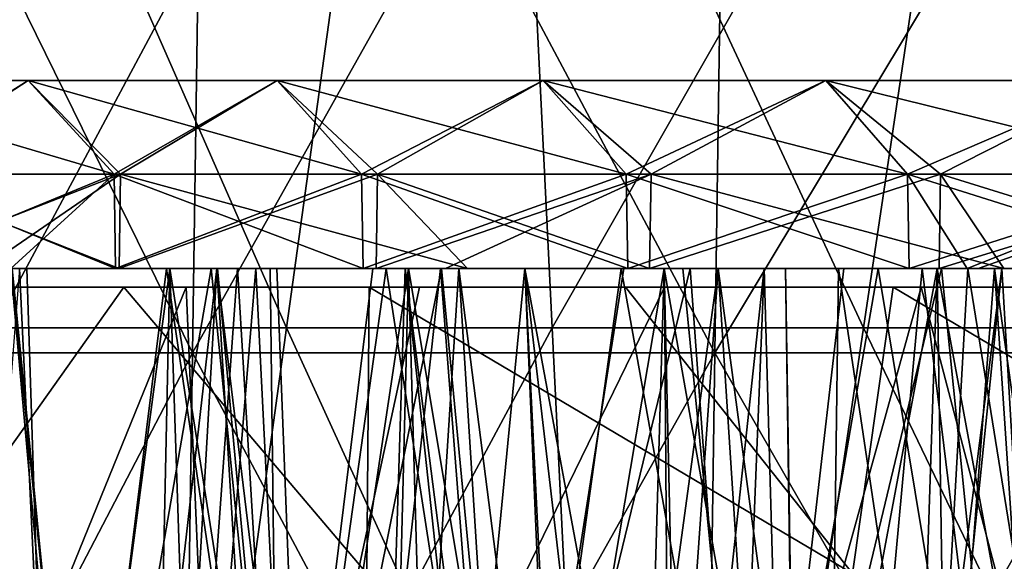
# Model space of a CAD drawing. Units: inches. Extents: x 0.92 to 5.25, y 0.24 to 3.91.
# Drawn here: x 1.32 to 1.42, y 2.85 to 2.91 of the extents above; entities that cross this region are included whole.
import ezdxf

# ---------------------------------------------------------------- set-up
doc = ezdxf.new("R2010")
doc.units = ezdxf.units.IN
doc.header["$LTSCALE"] = 21.359881
doc.header["$MEASUREMENT"] = 0
for name, color, linetype in [('1232', 7, 'CONTINUOUS'), ('1399', 7, 'CONTINUOUS'), ('1420', 7, 'CONTINUOUS'), ('1421', 7, 'CONTINUOUS'), ('1422', 7, 'CONTINUOUS'), ('1428', 7, 'CONTINUOUS'), ('2164', 7, 'CONTINUOUS'), ('2165', 7, 'CONTINUOUS'), ('2166', 7, 'CONTINUOUS'), ('2167', 7, 'CONTINUOUS'), ('2168', 7, 'CONTINUOUS'), ('2169', 7, 'CONTINUOUS'), ('2170', 7, 'CONTINUOUS'), ('2171', 7, 'CONTINUOUS'), ('3', 7, 'CONTINUOUS'), ('3095', 7, 'CONTINUOUS'), ('3117', 7, 'CONTINUOUS'), ('574', 7, 'CONTINUOUS'), ('6', 7, 'CONTINUOUS'), ('621', 7, 'CONTINUOUS'), ('7', 7, 'CONTINUOUS')]:
    doc.layers.add(name, color=color, linetype=linetype)

msp = doc.modelspace()

# ---------------------------------------------------------------- linework, layer by layer
at = {"layer": '1232', "linetype": 'CONTINUOUS'}
for points in [[(1.32592, 2.88273, -4.79738), (1.30146, 2.88273, -4.84386), (1.30462, 2.8527, -4.83712), (1.32592, 2.88273, -4.79738)], [(1.35138, 2.8527, -4.75138), (1.32592, 2.88273, -4.79738), (1.30462, 2.8527, -4.83712), (1.35138, 2.8527, -4.75138)], [(1.3516, 2.88273, -4.75151), (1.32592, 2.88273, -4.79738), (1.35138, 2.8527, -4.75138), (1.3516, 2.88273, -4.75151)], [(1.40225, 2.8527, -4.66801), (1.3516, 2.88273, -4.75151), (1.35138, 2.8527, -4.75138), (1.40225, 2.8527, -4.66801)], [(1.37848, 2.88273, -4.70633), (1.3516, 2.88273, -4.75151), (1.40225, 2.8527, -4.66801), (1.37848, 2.88273, -4.70633)], [(1.40651, 2.88273, -4.66191), (1.37848, 2.88273, -4.70633), (1.40225, 2.8527, -4.66801), (1.40651, 2.88273, -4.66191)], [(1.45713, 2.8527, -4.58722), (1.40651, 2.88273, -4.66191), (1.40225, 2.8527, -4.66801), (1.45713, 2.8527, -4.58722)], [(1.4357, 2.88273, -4.61822), (1.40651, 2.88273, -4.66191), (1.45713, 2.8527, -4.58722), (1.4357, 2.88273, -4.61822)]]:
    msp.add_3dface(points, dxfattribs=at)
at = {"layer": '1399', "linetype": 'CONTINUOUS'}
for points in [[(1.31116, 2.8847, -6.55341), (1.32541, 2.8847, -6.5844), (1.2998, 2.8847, -6.57555), (1.31116, 2.8847, -6.55341)], [(1.2998, 2.8847, -6.57555), (1.32541, 2.8847, -6.5844), (1.33782, 2.8847, -6.65379), (1.2998, 2.8847, -6.57555)], [(1.32541, 2.8847, -4.92471), (1.31308, 2.8847, -4.95143), (1.31497, 2.8847, -4.90127), (1.32541, 2.8847, -4.92471)], [(1.33975, 2.8847, -4.85155), (1.32541, 2.8847, -4.92471), (1.31497, 2.8847, -4.90127), (1.33975, 2.8847, -4.85155)], [(1.32541, 2.8847, -6.5844), (1.35235, 2.8847, -6.63938), (1.33782, 2.8847, -6.65379), (1.32541, 2.8847, -6.5844)], [(1.3619, 2.8847, -4.85123), (1.32541, 2.8847, -4.92471), (1.33975, 2.8847, -4.85155), (1.3619, 2.8847, -4.85123)], [(1.35235, 2.8847, -6.63938), (1.35961, 2.8847, -6.6535), (1.33782, 2.8847, -6.65379), (1.35235, 2.8847, -6.63938)], [(1.33782, 2.8847, -6.65379), (1.35961, 2.8847, -6.6535), (1.35538, 2.8847, -6.68719), (1.33782, 2.8847, -6.65379)], [(1.3619, 2.8847, -4.85123), (1.33975, 2.8847, -4.85155), (1.34196, 2.8847, -4.8473), (1.3619, 2.8847, -4.85123)], [(1.36792, 2.8847, -4.79896), (1.3619, 2.8847, -4.85123), (1.34196, 2.8847, -4.8473), (1.36792, 2.8847, -4.79896)], [(1.35961, 2.8847, -6.6535), (1.381, 2.8847, -6.69349), (1.35538, 2.8847, -6.68719), (1.35961, 2.8847, -6.6535)], [(1.35538, 2.8847, -6.68719), (1.381, 2.8847, -6.69349), (1.39301, 2.8847, -6.75399), (1.35538, 2.8847, -6.68719)], [(1.381, 2.8847, -4.81561), (1.3619, 2.8847, -4.85123), (1.36792, 2.8847, -4.79896), (1.381, 2.8847, -4.81561)], [(1.39522, 2.8847, -4.75137), (1.381, 2.8847, -4.81561), (1.36792, 2.8847, -4.79896), (1.39522, 2.8847, -4.75137)], [(1.381, 2.8847, -6.69349), (1.41133, 2.8847, -6.74668), (1.39301, 2.8847, -6.75399), (1.381, 2.8847, -6.69349)], [(1.41812, 2.8847, -4.75105), (1.381, 2.8847, -4.81561), (1.39522, 2.8847, -4.75137), (1.41812, 2.8847, -4.75105)], [(1.41133, 2.8847, -6.74668), (1.41543, 2.8847, -6.75357), (1.39301, 2.8847, -6.75399), (1.41133, 2.8847, -6.74668)], [(1.39301, 2.8847, -6.75399), (1.41543, 2.8847, -6.75357), (1.41791, 2.8847, -6.7951), (1.39301, 2.8847, -6.75399)], [(1.41812, 2.8847, -4.75105), (1.39522, 2.8847, -4.75137), (1.4008, 2.8847, -4.74201), (1.41812, 2.8847, -4.75105)], [(1.42912, 2.8847, -4.69622), (1.41812, 2.8847, -4.75105), (1.4008, 2.8847, -4.74201), (1.42912, 2.8847, -4.69622)], [(1.41543, 2.8847, -6.75357), (1.44332, 2.8847, -6.79888), (1.41791, 2.8847, -6.7951), (1.41543, 2.8847, -6.75357)], [(1.41791, 2.8847, -6.7951), (1.44332, 2.8847, -6.79888), (1.45617, 2.8847, -6.85416), (1.41791, 2.8847, -6.7951)], [(1.44332, 2.8847, -4.71022), (1.41812, 2.8847, -4.75105), (1.42912, 2.8847, -4.69622), (1.44332, 2.8847, -4.71022)]]:
    msp.add_3dface(points, dxfattribs=at)
at = {"layer": '1420', "linetype": 'CONTINUOUS'}
for points in [[(1.30515, 2.74787, -6.43247), (1.32781, 2.74787, -6.48934), (1.30759, 2.8847, -6.4422), (1.30515, 2.74787, -6.43247)], [(1.30515, 2.74787, -5.07664), (1.31422, 2.8847, -5.04997), (1.32781, 2.74787, -5.01977), (1.30515, 2.74787, -5.07664)], [(1.30759, 2.8847, -6.4422), (1.32781, 2.74787, -6.48934), (1.31411, 2.8847, -6.45885), (1.30759, 2.8847, -6.4422)], [(1.31411, 2.8847, -6.45885), (1.32781, 2.74787, -6.48934), (1.33074, 2.8847, -6.4994), (1.31411, 2.8847, -6.45885)], [(1.31422, 2.8847, -5.04997), (1.33566, 2.8847, -4.9982), (1.32781, 2.74787, -5.01977), (1.31422, 2.8847, -5.04997)], [(1.32781, 2.74787, -6.48934), (1.35229, 2.74787, -6.54545), (1.33074, 2.8847, -6.4994), (1.32781, 2.74787, -6.48934)], [(1.32781, 2.74787, -5.01977), (1.33566, 2.8847, -4.9982), (1.35229, 2.74787, -4.96365), (1.32781, 2.74787, -5.01977)], [(1.33074, 2.8847, -6.4994), (1.35229, 2.74787, -6.54545), (1.35573, 2.8847, -6.55583), (1.33074, 2.8847, -6.4994)], [(1.33566, 2.8847, -4.9982), (1.36102, 2.8847, -4.94194), (1.35229, 2.74787, -4.96365), (1.33566, 2.8847, -4.9982)], [(1.35229, 2.74787, -6.54545), (1.37855, 2.74787, -6.60075), (1.35573, 2.8847, -6.55583), (1.35229, 2.74787, -6.54545)], [(1.35229, 2.74787, -4.96365), (1.36102, 2.8847, -4.94194), (1.37855, 2.74787, -4.90835), (1.35229, 2.74787, -4.96365)], [(1.35573, 2.8847, -6.55583), (1.37855, 2.74787, -6.60075), (1.38253, 2.8847, -6.61141), (1.35573, 2.8847, -6.55583)], [(1.36102, 2.8847, -4.94194), (1.38818, 2.8847, -4.88653), (1.37855, 2.74787, -4.90835), (1.36102, 2.8847, -4.94194)], [(1.37855, 2.74787, -6.60075), (1.40657, 2.74787, -6.65518), (1.38253, 2.8847, -6.61141), (1.37855, 2.74787, -6.60075)], [(1.37855, 2.74787, -4.90835), (1.38818, 2.8847, -4.88653), (1.40657, 2.74787, -4.85393), (1.37855, 2.74787, -4.90835)], [(1.38253, 2.8847, -6.61141), (1.40657, 2.74787, -6.65518), (1.41111, 2.8847, -6.66611), (1.38253, 2.8847, -6.61141)], [(1.38818, 2.8847, -4.88653), (1.41433, 2.8847, -4.8371), (1.40657, 2.74787, -4.85393), (1.38818, 2.8847, -4.88653)], [(1.40657, 2.74787, -6.65518), (1.43633, 2.74787, -6.70868), (1.41111, 2.8847, -6.66611), (1.40657, 2.74787, -6.65518)], [(1.41433, 2.8847, -4.8371), (1.41712, 2.8847, -4.83202), (1.40657, 2.74787, -4.85393), (1.41433, 2.8847, -4.8371)], [(1.40657, 2.74787, -4.85393), (1.41712, 2.8847, -4.83202), (1.43633, 2.74787, -4.80043), (1.40657, 2.74787, -4.85393)], [(1.41111, 2.8847, -6.66611), (1.43633, 2.74787, -6.70868), (1.41432, 2.8847, -6.67199), (1.41111, 2.8847, -6.66611)], [(1.41432, 2.8847, -6.67199), (1.43633, 2.74787, -6.70868), (1.44144, 2.8847, -6.71985), (1.41432, 2.8847, -6.67199)], [(1.41712, 2.8847, -4.83202), (1.4478, 2.8847, -4.77848), (1.43633, 2.74787, -4.80043), (1.41712, 2.8847, -4.83202)]]:
    msp.add_3dface(points, dxfattribs=at)
at = {"layer": '1421', "linetype": 'CONTINUOUS'}
for points in [[(1.2998, 2.8847, -6.57555), (1.33782, 2.8847, -6.65379), (1.32402, 2.69368, -6.61884), (1.2998, 2.8847, -6.57555)], [(1.30014, 2.69368, -6.56827), (1.2998, 2.8847, -6.57555), (1.32402, 2.69368, -6.61884), (1.30014, 2.69368, -6.56827)], [(1.32402, 2.69368, -6.61884), (1.33782, 2.8847, -6.65379), (1.34933, 2.69368, -6.66871), (1.32402, 2.69368, -6.61884)], [(1.33782, 2.8847, -6.65379), (1.35538, 2.8847, -6.68719), (1.34933, 2.69368, -6.66871), (1.33782, 2.8847, -6.65379)], [(1.34933, 2.69368, -6.66871), (1.35538, 2.8847, -6.68719), (1.37605, 2.69368, -6.71785), (1.34933, 2.69368, -6.66871)], [(1.35538, 2.8847, -6.68719), (1.39301, 2.8847, -6.75399), (1.37584, 2.72509, -6.7186), (1.35538, 2.8847, -6.68719)], [(1.37605, 2.69368, -6.71785), (1.35538, 2.8847, -6.68719), (1.37584, 2.72509, -6.7186), (1.37605, 2.69368, -6.71785)], [(1.37584, 2.72509, -6.7186), (1.39301, 2.8847, -6.75399), (1.38656, 2.72509, -6.73741), (1.37584, 2.72509, -6.7186)], [(1.38656, 2.72509, -6.73741), (1.39301, 2.8847, -6.75399), (1.39749, 2.72509, -6.75611), (1.38656, 2.72509, -6.73741)], [(1.39301, 2.8847, -6.75399), (1.41791, 2.8847, -6.7951), (1.39749, 2.72509, -6.75611), (1.39301, 2.8847, -6.75399)], [(1.39749, 2.72509, -6.75611), (1.41791, 2.8847, -6.7951), (1.39825, 2.69368, -6.7563), (1.39749, 2.72509, -6.75611)], [(1.39825, 2.69368, -6.7563), (1.41791, 2.8847, -6.7951), (1.4292, 2.69368, -6.80679), (1.39825, 2.69368, -6.7563)], [(1.41791, 2.8847, -6.7951), (1.45617, 2.8847, -6.85416), (1.4292, 2.69368, -6.80679), (1.41791, 2.8847, -6.7951)]]:
    msp.add_3dface(points, dxfattribs=at)
at = {"layer": '1422', "linetype": 'CONTINUOUS'}
for points in [[(1.32402, 2.69368, -4.89027), (1.31497, 2.8847, -4.90127), (1.30014, 2.69368, -4.94084), (1.32402, 2.69368, -4.89027)], [(1.33975, 2.8847, -4.85155), (1.31497, 2.8847, -4.90127), (1.32402, 2.69368, -4.89027), (1.33975, 2.8847, -4.85155)], [(1.34933, 2.69368, -4.84039), (1.33975, 2.8847, -4.85155), (1.32402, 2.69368, -4.89027), (1.34933, 2.69368, -4.84039)], [(1.34196, 2.8847, -4.8473), (1.33975, 2.8847, -4.85155), (1.34933, 2.69368, -4.84039), (1.34196, 2.8847, -4.8473)], [(1.36792, 2.8847, -4.79896), (1.34196, 2.8847, -4.8473), (1.34933, 2.69368, -4.84039), (1.36792, 2.8847, -4.79896)], [(1.37605, 2.69368, -4.79126), (1.36792, 2.8847, -4.79896), (1.34933, 2.69368, -4.84039), (1.37605, 2.69368, -4.79126)], [(1.39522, 2.8847, -4.75137), (1.36792, 2.8847, -4.79896), (1.39749, 2.72509, -4.753), (1.39522, 2.8847, -4.75137)], [(1.39749, 2.72509, -4.753), (1.36792, 2.8847, -4.79896), (1.38656, 2.72509, -4.77169), (1.39749, 2.72509, -4.753)], [(1.38656, 2.72509, -4.77169), (1.36792, 2.8847, -4.79896), (1.37584, 2.72509, -4.79051), (1.38656, 2.72509, -4.77169)], [(1.37584, 2.72509, -4.79051), (1.36792, 2.8847, -4.79896), (1.37605, 2.69368, -4.79126), (1.37584, 2.72509, -4.79051)], [(1.4008, 2.8847, -4.74201), (1.39522, 2.8847, -4.75137), (1.39825, 2.69368, -4.7528), (1.4008, 2.8847, -4.74201)], [(1.39825, 2.69368, -4.7528), (1.39522, 2.8847, -4.75137), (1.39749, 2.72509, -4.753), (1.39825, 2.69368, -4.7528)], [(1.4292, 2.69368, -4.70232), (1.4008, 2.8847, -4.74201), (1.39825, 2.69368, -4.7528), (1.4292, 2.69368, -4.70232)], [(1.42912, 2.8847, -4.69622), (1.4008, 2.8847, -4.74201), (1.4292, 2.69368, -4.70232), (1.42912, 2.8847, -4.69622)]]:
    msp.add_3dface(points, dxfattribs=at)
at = {"layer": '1428', "linetype": 'CONTINUOUS'}
for points in [[(1.33566, 2.8847, -4.9982), (1.31422, 2.8847, -5.04997), (1.31408, 2.8847, -4.999), (1.33566, 2.8847, -4.9982)], [(1.33566, 2.8847, -4.9982), (1.31408, 2.8847, -4.999), (1.32504, 2.8847, -4.97374), (1.33566, 2.8847, -4.9982)], [(1.31411, 2.8847, -6.45885), (1.33074, 2.8847, -6.4994), (1.31408, 2.8847, -6.51011), (1.31411, 2.8847, -6.45885)], [(1.33074, 2.8847, -6.4994), (1.35573, 2.8847, -6.55583), (1.31408, 2.8847, -6.51011), (1.33074, 2.8847, -6.4994)], [(1.31408, 2.8847, -6.51011), (1.35573, 2.8847, -6.55583), (1.32504, 2.8847, -6.53537), (1.31408, 2.8847, -6.51011)], [(1.36102, 2.8847, -4.94194), (1.33566, 2.8847, -4.9982), (1.32504, 2.8847, -4.97374), (1.36102, 2.8847, -4.94194)], [(1.36102, 2.8847, -4.94194), (1.32504, 2.8847, -4.97374), (1.35098, 2.8847, -4.9176), (1.36102, 2.8847, -4.94194)], [(1.32504, 2.8847, -6.53537), (1.35573, 2.8847, -6.55583), (1.35098, 2.8847, -6.5915), (1.32504, 2.8847, -6.53537)], [(1.38818, 2.8847, -4.88653), (1.36102, 2.8847, -4.94194), (1.35098, 2.8847, -4.9176), (1.38818, 2.8847, -4.88653)], [(1.3787, 2.8847, -4.86233), (1.38818, 2.8847, -4.88653), (1.35098, 2.8847, -4.9176), (1.3787, 2.8847, -4.86233)], [(1.35573, 2.8847, -6.55583), (1.38253, 2.8847, -6.61141), (1.35098, 2.8847, -6.5915), (1.35573, 2.8847, -6.55583)], [(1.35098, 2.8847, -6.5915), (1.38253, 2.8847, -6.61141), (1.3787, 2.8847, -6.64678), (1.35098, 2.8847, -6.5915)], [(1.41433, 2.8847, -4.8371), (1.38818, 2.8847, -4.88653), (1.3787, 2.8847, -4.86233), (1.41433, 2.8847, -4.8371)], [(1.40817, 2.8847, -4.80797), (1.41433, 2.8847, -4.8371), (1.3787, 2.8847, -4.86233), (1.40817, 2.8847, -4.80797)], [(1.38253, 2.8847, -6.61141), (1.41111, 2.8847, -6.66611), (1.3787, 2.8847, -6.64678), (1.38253, 2.8847, -6.61141)], [(1.41111, 2.8847, -6.66611), (1.41432, 2.8847, -6.67199), (1.3787, 2.8847, -6.64678), (1.41111, 2.8847, -6.66611)], [(1.3787, 2.8847, -6.64678), (1.41432, 2.8847, -6.67199), (1.40817, 2.8847, -6.70114), (1.3787, 2.8847, -6.64678)], [(1.41426, 2.8847, -4.79723), (1.41433, 2.8847, -4.8371), (1.40817, 2.8847, -4.80797), (1.41426, 2.8847, -4.79723)], [(1.40817, 2.8847, -6.70114), (1.41432, 2.8847, -6.67199), (1.41426, 2.8847, -6.71187), (1.40817, 2.8847, -6.70114)], [(1.4478, 2.8847, -4.77848), (1.41712, 2.8847, -4.83202), (1.41426, 2.8847, -4.79723), (1.4478, 2.8847, -4.77848)], [(1.4478, 2.8847, -4.77848), (1.41426, 2.8847, -4.79723), (1.43937, 2.8847, -4.75459), (1.4478, 2.8847, -4.77848)], [(1.41712, 2.8847, -4.83202), (1.41433, 2.8847, -4.8371), (1.41426, 2.8847, -4.79723), (1.41712, 2.8847, -4.83202)], [(1.41432, 2.8847, -6.67199), (1.44144, 2.8847, -6.71985), (1.41426, 2.8847, -6.71187), (1.41432, 2.8847, -6.67199)], [(1.41426, 2.8847, -6.71187), (1.44144, 2.8847, -6.71985), (1.43937, 2.8847, -6.75452), (1.41426, 2.8847, -6.71187)]]:
    msp.add_3dface(points, dxfattribs=at)
at = {"layer": '2164', "linetype": 'CONTINUOUS'}
for points in [[(1.30076, 2.89456, -6.4785), (1.32489, 2.89456, -6.53544), (1.29165, 2.90439, -6.48219), (1.30076, 2.89456, -6.4785)], [(1.29165, 2.90439, -6.48219), (1.32489, 2.89456, -6.53544), (1.3159, 2.90439, -6.53942), (1.29165, 2.90439, -6.48219)], [(1.32489, 2.89456, -6.53544), (1.35082, 2.89456, -6.59158), (1.3159, 2.90439, -6.53942), (1.32489, 2.89456, -6.53544)], [(1.3159, 2.90439, -6.53942), (1.35082, 2.89456, -6.59158), (1.34197, 2.90439, -6.59584), (1.3159, 2.90439, -6.53942)], [(1.35082, 2.89456, -6.59158), (1.37854, 2.89456, -6.64686), (1.34197, 2.90439, -6.59584), (1.35082, 2.89456, -6.59158)], [(1.34197, 2.90439, -6.59584), (1.37854, 2.89456, -6.64686), (1.36983, 2.90439, -6.6514), (1.34197, 2.90439, -6.59584)], [(1.37854, 2.89456, -6.64686), (1.40802, 2.89456, -6.70122), (1.36983, 2.90439, -6.6514), (1.37854, 2.89456, -6.64686)], [(1.36983, 2.90439, -6.6514), (1.40802, 2.89456, -6.70122), (1.39946, 2.90439, -6.70604), (1.36983, 2.90439, -6.6514)], [(1.40802, 2.89456, -6.70122), (1.43923, 2.89456, -6.75461), (1.39946, 2.90439, -6.70604), (1.40802, 2.89456, -6.70122)], [(1.39946, 2.90439, -6.70604), (1.43923, 2.89456, -6.75461), (1.43082, 2.90439, -6.7597), (1.39946, 2.90439, -6.70604)]]:
    msp.add_3dface(points, dxfattribs=at)
at = {"layer": '2165', "linetype": 'CONTINUOUS'}
for points in [[(1.29165, 2.90439, -6.48219), (1.3159, 2.90439, -6.53942), (1.30037, 2.89456, -6.52853), (1.29165, 2.90439, -6.48219)], [(1.30037, 2.89456, -6.52853), (1.3159, 2.90439, -6.53942), (1.32557, 2.89456, -6.58433), (1.30037, 2.89456, -6.52853)], [(1.3159, 2.90439, -6.53942), (1.34197, 2.90439, -6.59584), (1.32557, 2.89456, -6.58433), (1.3159, 2.90439, -6.53942)], [(1.32557, 2.89456, -6.58433), (1.34197, 2.90439, -6.59584), (1.3525, 2.89456, -6.63931), (1.32557, 2.89456, -6.58433)], [(1.34197, 2.90439, -6.59584), (1.36983, 2.90439, -6.6514), (1.3525, 2.89456, -6.63931), (1.34197, 2.90439, -6.59584)], [(1.3525, 2.89456, -6.63931), (1.36983, 2.90439, -6.6514), (1.38115, 2.89456, -6.69341), (1.3525, 2.89456, -6.63931)], [(1.36983, 2.90439, -6.6514), (1.39946, 2.90439, -6.70604), (1.38115, 2.89456, -6.69341), (1.36983, 2.90439, -6.6514)], [(1.38115, 2.89456, -6.69341), (1.39946, 2.90439, -6.70604), (1.41148, 2.89456, -6.74659), (1.38115, 2.89456, -6.69341)], [(1.39946, 2.90439, -6.70604), (1.43082, 2.90439, -6.7597), (1.41148, 2.89456, -6.74659), (1.39946, 2.90439, -6.70604)], [(1.41148, 2.89456, -6.74659), (1.43082, 2.90439, -6.7597), (1.44347, 2.89456, -6.79879), (1.41148, 2.89456, -6.74659)]]:
    msp.add_3dface(points, dxfattribs=at)
at = {"layer": '2166', "linetype": 'CONTINUOUS'}
for points in [[(1.3159, 2.90439, -4.96969), (1.30076, 2.89456, -5.03061), (1.29165, 2.90439, -5.02692), (1.3159, 2.90439, -4.96969)], [(1.32489, 2.89456, -4.97367), (1.30076, 2.89456, -5.03061), (1.3159, 2.90439, -4.96969), (1.32489, 2.89456, -4.97367)], [(1.34197, 2.90439, -4.91326), (1.32489, 2.89456, -4.97367), (1.3159, 2.90439, -4.96969), (1.34197, 2.90439, -4.91326)], [(1.35082, 2.89456, -4.91753), (1.32489, 2.89456, -4.97367), (1.34197, 2.90439, -4.91326), (1.35082, 2.89456, -4.91753)], [(1.36983, 2.90439, -4.8577), (1.35082, 2.89456, -4.91753), (1.34197, 2.90439, -4.91326), (1.36983, 2.90439, -4.8577)], [(1.37854, 2.89456, -4.86225), (1.35082, 2.89456, -4.91753), (1.36983, 2.90439, -4.8577), (1.37854, 2.89456, -4.86225)], [(1.39946, 2.90439, -4.80306), (1.37854, 2.89456, -4.86225), (1.36983, 2.90439, -4.8577), (1.39946, 2.90439, -4.80306)], [(1.40802, 2.89456, -4.80789), (1.37854, 2.89456, -4.86225), (1.39946, 2.90439, -4.80306), (1.40802, 2.89456, -4.80789)], [(1.43082, 2.90439, -4.7494), (1.40802, 2.89456, -4.80789), (1.39946, 2.90439, -4.80306), (1.43082, 2.90439, -4.7494)], [(1.43923, 2.89456, -4.7545), (1.40802, 2.89456, -4.80789), (1.43082, 2.90439, -4.7494), (1.43923, 2.89456, -4.7545)]]:
    msp.add_3dface(points, dxfattribs=at)
at = {"layer": '2167', "linetype": 'CONTINUOUS'}
for points in [[(1.3159, 2.90439, -4.96969), (1.29165, 2.90439, -5.02692), (1.30037, 2.89456, -4.98058), (1.3159, 2.90439, -4.96969)], [(1.32557, 2.89456, -4.92478), (1.3159, 2.90439, -4.96969), (1.30037, 2.89456, -4.98058), (1.32557, 2.89456, -4.92478)], [(1.34197, 2.90439, -4.91326), (1.3159, 2.90439, -4.96969), (1.32557, 2.89456, -4.92478), (1.34197, 2.90439, -4.91326)], [(1.3525, 2.89456, -4.8698), (1.34197, 2.90439, -4.91326), (1.32557, 2.89456, -4.92478), (1.3525, 2.89456, -4.8698)], [(1.36983, 2.90439, -4.8577), (1.34197, 2.90439, -4.91326), (1.3525, 2.89456, -4.8698), (1.36983, 2.90439, -4.8577)], [(1.38115, 2.89456, -4.8157), (1.36983, 2.90439, -4.8577), (1.3525, 2.89456, -4.8698), (1.38115, 2.89456, -4.8157)], [(1.39946, 2.90439, -4.80306), (1.36983, 2.90439, -4.8577), (1.38115, 2.89456, -4.8157), (1.39946, 2.90439, -4.80306)], [(1.41148, 2.89456, -4.76252), (1.39946, 2.90439, -4.80306), (1.38115, 2.89456, -4.8157), (1.41148, 2.89456, -4.76252)], [(1.43082, 2.90439, -4.7494), (1.39946, 2.90439, -4.80306), (1.41148, 2.89456, -4.76252), (1.43082, 2.90439, -4.7494)], [(1.44347, 2.89456, -4.71032), (1.43082, 2.90439, -4.7494), (1.41148, 2.89456, -4.76252), (1.44347, 2.89456, -4.71032)]]:
    msp.add_3dface(points, dxfattribs=at)
at = {"layer": '2168', "linetype": 'CONTINUOUS'}
for points in [[(1.31408, 2.8847, -6.51011), (1.32504, 2.8847, -6.53537), (1.30076, 2.89456, -6.4785), (1.31408, 2.8847, -6.51011)], [(1.30076, 2.89456, -6.4785), (1.32504, 2.8847, -6.53537), (1.32489, 2.89456, -6.53544), (1.30076, 2.89456, -6.4785)], [(1.32504, 2.8847, -6.53537), (1.35098, 2.8847, -6.5915), (1.32489, 2.89456, -6.53544), (1.32504, 2.8847, -6.53537)], [(1.32489, 2.89456, -6.53544), (1.35098, 2.8847, -6.5915), (1.35082, 2.89456, -6.59158), (1.32489, 2.89456, -6.53544)], [(1.35098, 2.8847, -6.5915), (1.3787, 2.8847, -6.64678), (1.35082, 2.89456, -6.59158), (1.35098, 2.8847, -6.5915)], [(1.35082, 2.89456, -6.59158), (1.3787, 2.8847, -6.64678), (1.37854, 2.89456, -6.64686), (1.35082, 2.89456, -6.59158)], [(1.3787, 2.8847, -6.64678), (1.40817, 2.8847, -6.70114), (1.37854, 2.89456, -6.64686), (1.3787, 2.8847, -6.64678)], [(1.37854, 2.89456, -6.64686), (1.40817, 2.8847, -6.70114), (1.40802, 2.89456, -6.70122), (1.37854, 2.89456, -6.64686)], [(1.40817, 2.8847, -6.70114), (1.41426, 2.8847, -6.71187), (1.40802, 2.89456, -6.70122), (1.40817, 2.8847, -6.70114)], [(1.41426, 2.8847, -6.71187), (1.43937, 2.8847, -6.75452), (1.40802, 2.89456, -6.70122), (1.41426, 2.8847, -6.71187)], [(1.40802, 2.89456, -6.70122), (1.43937, 2.8847, -6.75452), (1.43923, 2.89456, -6.75461), (1.40802, 2.89456, -6.70122)]]:
    msp.add_3dface(points, dxfattribs=at)
at = {"layer": '2169', "linetype": 'CONTINUOUS'}
for points in [[(1.30037, 2.89456, -6.52853), (1.32557, 2.89456, -6.58433), (1.30022, 2.8847, -6.5286), (1.30037, 2.89456, -6.52853)], [(1.30022, 2.8847, -6.5286), (1.32557, 2.89456, -6.58433), (1.31116, 2.8847, -6.55341), (1.30022, 2.8847, -6.5286)], [(1.31116, 2.8847, -6.55341), (1.32557, 2.89456, -6.58433), (1.32541, 2.8847, -6.5844), (1.31116, 2.8847, -6.55341)], [(1.32557, 2.89456, -6.58433), (1.3525, 2.89456, -6.63931), (1.32541, 2.8847, -6.5844), (1.32557, 2.89456, -6.58433)], [(1.32541, 2.8847, -6.5844), (1.3525, 2.89456, -6.63931), (1.35235, 2.8847, -6.63938), (1.32541, 2.8847, -6.5844)], [(1.3525, 2.89456, -6.63931), (1.38115, 2.89456, -6.69341), (1.35235, 2.8847, -6.63938), (1.3525, 2.89456, -6.63931)], [(1.35235, 2.8847, -6.63938), (1.38115, 2.89456, -6.69341), (1.35961, 2.8847, -6.6535), (1.35235, 2.8847, -6.63938)], [(1.35961, 2.8847, -6.6535), (1.38115, 2.89456, -6.69341), (1.381, 2.8847, -6.69349), (1.35961, 2.8847, -6.6535)], [(1.38115, 2.89456, -6.69341), (1.41148, 2.89456, -6.74659), (1.381, 2.8847, -6.69349), (1.38115, 2.89456, -6.69341)], [(1.381, 2.8847, -6.69349), (1.41148, 2.89456, -6.74659), (1.41133, 2.8847, -6.74668), (1.381, 2.8847, -6.69349)], [(1.41148, 2.89456, -6.74659), (1.44347, 2.89456, -6.79879), (1.41133, 2.8847, -6.74668), (1.41148, 2.89456, -6.74659)], [(1.41133, 2.8847, -6.74668), (1.44347, 2.89456, -6.79879), (1.41543, 2.8847, -6.75357), (1.41133, 2.8847, -6.74668)], [(1.41543, 2.8847, -6.75357), (1.44347, 2.89456, -6.79879), (1.44332, 2.8847, -6.79888), (1.41543, 2.8847, -6.75357)]]:
    msp.add_3dface(points, dxfattribs=at)
at = {"layer": '2170', "linetype": 'CONTINUOUS'}
for points in [[(1.32489, 2.89456, -4.97367), (1.30092, 2.8847, -5.03067), (1.30076, 2.89456, -5.03061), (1.32489, 2.89456, -4.97367)], [(1.31408, 2.8847, -4.999), (1.30092, 2.8847, -5.03067), (1.32489, 2.89456, -4.97367), (1.31408, 2.8847, -4.999)], [(1.32504, 2.8847, -4.97374), (1.31408, 2.8847, -4.999), (1.32489, 2.89456, -4.97367), (1.32504, 2.8847, -4.97374)], [(1.35082, 2.89456, -4.91753), (1.32504, 2.8847, -4.97374), (1.32489, 2.89456, -4.97367), (1.35082, 2.89456, -4.91753)], [(1.35098, 2.8847, -4.9176), (1.32504, 2.8847, -4.97374), (1.35082, 2.89456, -4.91753), (1.35098, 2.8847, -4.9176)], [(1.37854, 2.89456, -4.86225), (1.35098, 2.8847, -4.9176), (1.35082, 2.89456, -4.91753), (1.37854, 2.89456, -4.86225)], [(1.3787, 2.8847, -4.86233), (1.35098, 2.8847, -4.9176), (1.37854, 2.89456, -4.86225), (1.3787, 2.8847, -4.86233)], [(1.40802, 2.89456, -4.80789), (1.3787, 2.8847, -4.86233), (1.37854, 2.89456, -4.86225), (1.40802, 2.89456, -4.80789)], [(1.40817, 2.8847, -4.80797), (1.3787, 2.8847, -4.86233), (1.40802, 2.89456, -4.80789), (1.40817, 2.8847, -4.80797)], [(1.43923, 2.89456, -4.7545), (1.40817, 2.8847, -4.80797), (1.40802, 2.89456, -4.80789), (1.43923, 2.89456, -4.7545)], [(1.41426, 2.8847, -4.79723), (1.40817, 2.8847, -4.80797), (1.43923, 2.89456, -4.7545), (1.41426, 2.8847, -4.79723)], [(1.43937, 2.8847, -4.75459), (1.41426, 2.8847, -4.79723), (1.43923, 2.89456, -4.7545), (1.43937, 2.8847, -4.75459)]]:
    msp.add_3dface(points, dxfattribs=at)
at = {"layer": '2171', "linetype": 'CONTINUOUS'}
for points in [[(1.31308, 2.8847, -4.95143), (1.32541, 2.8847, -4.92471), (1.30037, 2.89456, -4.98058), (1.31308, 2.8847, -4.95143)], [(1.32541, 2.8847, -4.92471), (1.32557, 2.89456, -4.92478), (1.30037, 2.89456, -4.98058), (1.32541, 2.8847, -4.92471)], [(1.32541, 2.8847, -4.92471), (1.3619, 2.8847, -4.85123), (1.32557, 2.89456, -4.92478), (1.32541, 2.8847, -4.92471)], [(1.3619, 2.8847, -4.85123), (1.3525, 2.89456, -4.8698), (1.32557, 2.89456, -4.92478), (1.3619, 2.8847, -4.85123)], [(1.3619, 2.8847, -4.85123), (1.381, 2.8847, -4.81561), (1.3525, 2.89456, -4.8698), (1.3619, 2.8847, -4.85123)], [(1.381, 2.8847, -4.81561), (1.38115, 2.89456, -4.8157), (1.3525, 2.89456, -4.8698), (1.381, 2.8847, -4.81561)], [(1.381, 2.8847, -4.81561), (1.41812, 2.8847, -4.75105), (1.38115, 2.89456, -4.8157), (1.381, 2.8847, -4.81561)], [(1.41812, 2.8847, -4.75105), (1.41148, 2.89456, -4.76252), (1.38115, 2.89456, -4.8157), (1.41812, 2.8847, -4.75105)], [(1.41812, 2.8847, -4.75105), (1.44332, 2.8847, -4.71022), (1.41148, 2.89456, -4.76252), (1.41812, 2.8847, -4.75105)], [(1.44332, 2.8847, -4.71022), (1.44347, 2.89456, -4.71032), (1.41148, 2.89456, -4.76252), (1.44332, 2.8847, -4.71022)]]:
    msp.add_3dface(points, dxfattribs=at)
at = {"layer": '3', "linetype": 'CONTINUOUS'}
for points in [[(1.33038, 2.8847, -5.07349), (1.30919, 2.8847, -5.13093), (1.31576, 2.8847, -5.04613), (1.33038, 2.8847, -5.07349)], [(1.30919, 2.8847, -5.13093), (1.31214, 2.8847, -5.05525), (1.31576, 2.8847, -5.04613), (1.30919, 2.8847, -5.13093)], [(1.31408, 2.8847, -6.39195), (1.33506, 2.8847, -6.44759), (1.30969, 2.8847, -6.44761), (1.31408, 2.8847, -6.39195)], [(1.33506, 2.8847, -6.44759), (1.33074, 2.8847, -6.4994), (1.30969, 2.8847, -6.44761), (1.33506, 2.8847, -6.44759)], [(1.34124, 2.8847, -5.04608), (1.33038, 2.8847, -5.07349), (1.31576, 2.8847, -5.04613), (1.34124, 2.8847, -5.04608)], [(1.34124, 2.8847, -5.04608), (1.31576, 2.8847, -5.04613), (1.33566, 2.8847, -4.9982), (1.34124, 2.8847, -5.04608)], [(1.33506, 2.8847, -6.44759), (1.33571, 2.8847, -6.44923), (1.33074, 2.8847, -6.4994), (1.33506, 2.8847, -6.44759)], [(1.33571, 2.8847, -6.44923), (1.35201, 2.8847, -6.54773), (1.33074, 2.8847, -6.4994), (1.33571, 2.8847, -6.44923)], [(1.34124, 2.8847, -5.04608), (1.33566, 2.8847, -4.9982), (1.35909, 2.8847, -4.94605), (1.34124, 2.8847, -5.04608)], [(1.33571, 2.8847, -6.44923), (1.35918, 2.8847, -6.50578), (1.35201, 2.8847, -6.54773), (1.33571, 2.8847, -6.44923)], [(1.35341, 2.8847, -5.01676), (1.34124, 2.8847, -5.04608), (1.35909, 2.8847, -4.94605), (1.35341, 2.8847, -5.01676)], [(1.35918, 2.8847, -6.50578), (1.37803, 2.8847, -6.54775), (1.35201, 2.8847, -6.54773), (1.35918, 2.8847, -6.50578)], [(1.37803, 2.8847, -6.54775), (1.35573, 2.8847, -6.55583), (1.35201, 2.8847, -6.54773), (1.37803, 2.8847, -6.54775)], [(1.37828, 2.8847, -4.96081), (1.35341, 2.8847, -5.01676), (1.35909, 2.8847, -4.94605), (1.37828, 2.8847, -4.96081)], [(1.37803, 2.8847, -6.54775), (1.38253, 2.8847, -6.61141), (1.35573, 2.8847, -6.55583), (1.37803, 2.8847, -6.54775)], [(1.38523, 2.8847, -4.94599), (1.37828, 2.8847, -4.96081), (1.35909, 2.8847, -4.94605), (1.38523, 2.8847, -4.94599)], [(1.38523, 2.8847, -4.94599), (1.35909, 2.8847, -4.94605), (1.36102, 2.8847, -4.94194), (1.38523, 2.8847, -4.94599)], [(1.38523, 2.8847, -4.94599), (1.36102, 2.8847, -4.94194), (1.38818, 2.8847, -4.88653), (1.38523, 2.8847, -4.94599)], [(1.37803, 2.8847, -6.54775), (1.38448, 2.8847, -6.56153), (1.38253, 2.8847, -6.61141), (1.37803, 2.8847, -6.54775)], [(1.38448, 2.8847, -6.56153), (1.40133, 2.8847, -6.64788), (1.38253, 2.8847, -6.61141), (1.38448, 2.8847, -6.56153)], [(1.38448, 2.8847, -6.56153), (1.41158, 2.8847, -6.61644), (1.40133, 2.8847, -6.64788), (1.38448, 2.8847, -6.56153)], [(1.40494, 2.8847, -4.9057), (1.38523, 2.8847, -4.94599), (1.38818, 2.8847, -4.88653), (1.40494, 2.8847, -4.9057)], [(1.40494, 2.8847, -4.9057), (1.38818, 2.8847, -4.88653), (1.40954, 2.8847, -4.84589), (1.40494, 2.8847, -4.9057)], [(1.41158, 2.8847, -6.61644), (1.42811, 2.8847, -6.64789), (1.40133, 2.8847, -6.64788), (1.41158, 2.8847, -6.61644)], [(1.42811, 2.8847, -6.64789), (1.41111, 2.8847, -6.66611), (1.40133, 2.8847, -6.64788), (1.42811, 2.8847, -6.64789)], [(1.43339, 2.8847, -4.85148), (1.40494, 2.8847, -4.9057), (1.40954, 2.8847, -4.84589), (1.43339, 2.8847, -4.85148)], [(1.43643, 2.8847, -4.84593), (1.43339, 2.8847, -4.85148), (1.40954, 2.8847, -4.84589), (1.43643, 2.8847, -4.84593)], [(1.43643, 2.8847, -4.84593), (1.40954, 2.8847, -4.84589), (1.41712, 2.8847, -4.83202), (1.43643, 2.8847, -4.84593)], [(1.42811, 2.8847, -6.64789), (1.44044, 2.8847, -6.67043), (1.41111, 2.8847, -6.66611), (1.42811, 2.8847, -6.64789)], [(1.44044, 2.8847, -6.67043), (1.44144, 2.8847, -6.71985), (1.41111, 2.8847, -6.66611), (1.44044, 2.8847, -6.67043)], [(1.43643, 2.8847, -4.84593), (1.41712, 2.8847, -4.83202), (1.4478, 2.8847, -4.77848), (1.43643, 2.8847, -4.84593)]]:
    msp.add_3dface(points, dxfattribs=at)
at = {"layer": '3095', "linetype": 'CONTINUOUS'}
for points in [[(1.28621, 2.87848, -6.95057), (1.299, 2.97858, -6.96807), (1.34297, 2.87848, -7.032), (1.28621, 2.87848, -6.95057)], [(1.299, 2.97858, -6.96807), (1.35682, 2.97858, -7.04926), (1.34297, 2.87848, -7.032), (1.299, 2.97858, -6.96807)], [(1.36588, 2.97858, -4.44782), (1.30749, 2.97858, -4.52861), (1.31228, 2.87848, -4.52015), (1.36588, 2.97858, -4.44782)], [(1.37077, 2.87848, -4.43996), (1.36588, 2.97858, -4.44782), (1.31228, 2.87848, -4.52015), (1.37077, 2.87848, -4.43996)], [(1.34297, 2.87848, -7.032), (1.35682, 2.97858, -7.04926), (1.4034, 2.87848, -7.11074), (1.34297, 2.87848, -7.032)], [(1.35682, 2.97858, -7.04926), (1.41832, 2.97858, -7.1277), (1.4034, 2.87848, -7.11074), (1.35682, 2.97858, -7.04926)], [(1.42792, 2.97858, -4.36981), (1.36588, 2.97858, -4.44782), (1.37077, 2.87848, -4.43996), (1.42792, 2.97858, -4.36981)], [(1.43287, 2.87848, -4.36254), (1.42792, 2.97858, -4.36981), (1.37077, 2.87848, -4.43996), (1.43287, 2.87848, -4.36254)], [(1.4034, 2.87848, -7.11074), (1.41832, 2.97858, -7.1277), (1.46738, 2.87848, -7.18662), (1.4034, 2.87848, -7.11074)], [(1.31712, 2.77839, -4.51169), (1.31228, 2.87848, -4.52015), (1.26223, 2.77839, -4.59387), (1.31712, 2.77839, -4.51169)], [(1.27355, 2.77839, -6.93287), (1.28621, 2.87848, -6.95057), (1.32924, 2.77839, -7.01452), (1.27355, 2.77839, -6.93287)], [(1.28621, 2.87848, -6.95057), (1.34297, 2.87848, -7.032), (1.32924, 2.77839, -7.01452), (1.28621, 2.87848, -6.95057)], [(1.37077, 2.87848, -4.43996), (1.31228, 2.87848, -4.52015), (1.31712, 2.77839, -4.51169), (1.37077, 2.87848, -4.43996)], [(1.37571, 2.77839, -4.43209), (1.37077, 2.87848, -4.43996), (1.31712, 2.77839, -4.51169), (1.37571, 2.77839, -4.43209)], [(1.32924, 2.77839, -7.01452), (1.34297, 2.87848, -7.032), (1.3886, 2.77839, -7.09354), (1.32924, 2.77839, -7.01452)], [(1.34297, 2.87848, -7.032), (1.4034, 2.87848, -7.11074), (1.3886, 2.77839, -7.09354), (1.34297, 2.87848, -7.032)], [(1.43287, 2.87848, -4.36254), (1.37077, 2.87848, -4.43996), (1.37571, 2.77839, -4.43209), (1.43287, 2.87848, -4.36254)], [(1.43788, 2.77839, -4.35525), (1.43287, 2.87848, -4.36254), (1.37571, 2.77839, -4.43209), (1.43788, 2.77839, -4.35525)], [(1.3886, 2.77839, -7.09354), (1.4034, 2.87848, -7.11074), (1.4515, 2.77839, -7.16977), (1.3886, 2.77839, -7.09354)], [(1.4034, 2.87848, -7.11074), (1.46738, 2.87848, -7.18662), (1.4515, 2.77839, -7.16977), (1.4034, 2.87848, -7.11074)]]:
    msp.add_3dface(points, dxfattribs=at)
at = {"layer": '3117', "linetype": 'CONTINUOUS'}
for points in [[(1.28399, 2.97593, -6.75822), (1.28246, 2.87585, -6.75906), (1.3331, 2.87585, -6.84517), (1.28399, 2.97593, -6.75822)], [(1.28399, 2.97593, -4.75089), (1.33459, 2.97593, -4.66486), (1.28246, 2.87585, -4.75004), (1.28399, 2.97593, -4.75089)], [(1.33459, 2.97593, -4.66486), (1.3331, 2.87585, -4.66394), (1.28246, 2.87585, -4.75004), (1.33459, 2.97593, -4.66486)], [(1.33459, 2.97593, -6.84425), (1.28399, 2.97593, -6.75822), (1.3331, 2.87585, -6.84517), (1.33459, 2.97593, -6.84425)], [(1.33459, 2.97593, -6.84425), (1.3331, 2.87585, -6.84517), (1.38784, 2.87585, -6.92872), (1.33459, 2.97593, -6.84425)], [(1.33459, 2.97593, -4.66486), (1.38928, 2.97593, -4.58138), (1.3331, 2.87585, -4.66394), (1.33459, 2.97593, -4.66486)], [(1.38928, 2.97593, -4.58138), (1.38784, 2.87585, -4.58038), (1.3331, 2.87585, -4.66394), (1.38928, 2.97593, -4.58138)], [(1.38928, 2.97593, -6.92773), (1.33459, 2.97593, -6.84425), (1.38784, 2.87585, -6.92872), (1.38928, 2.97593, -6.92773)], [(1.38928, 2.97593, -6.92773), (1.38784, 2.87585, -6.92872), (1.44656, 2.87585, -7.00954), (1.38928, 2.97593, -6.92773)], [(1.38928, 2.97593, -4.58138), (1.44795, 2.97593, -4.50063), (1.38784, 2.87585, -4.58038), (1.38928, 2.97593, -4.58138)], [(1.44795, 2.97593, -4.50063), (1.44656, 2.87585, -4.49957), (1.38784, 2.87585, -4.58038), (1.44795, 2.97593, -4.50063)], [(1.44795, 2.97593, -7.00848), (1.38928, 2.97593, -6.92773), (1.44656, 2.87585, -7.00954), (1.44795, 2.97593, -7.00848)], [(1.33162, 2.77576, -4.66302), (1.28094, 2.77576, -4.74919), (1.3331, 2.87585, -4.66394), (1.33162, 2.77576, -4.66302)], [(1.3331, 2.87585, -4.66394), (1.28094, 2.77576, -4.74919), (1.28246, 2.87585, -4.75004), (1.3331, 2.87585, -4.66394)], [(1.28094, 2.77576, -6.75991), (1.33162, 2.77576, -6.84609), (1.28246, 2.87585, -6.75906), (1.28094, 2.77576, -6.75991)], [(1.28246, 2.87585, -6.75906), (1.33162, 2.77576, -6.84609), (1.3331, 2.87585, -6.84517), (1.28246, 2.87585, -6.75906)], [(1.38641, 2.77576, -4.57939), (1.33162, 2.77576, -4.66302), (1.38784, 2.87585, -4.58038), (1.38641, 2.77576, -4.57939)], [(1.38784, 2.87585, -4.58038), (1.33162, 2.77576, -4.66302), (1.3331, 2.87585, -4.66394), (1.38784, 2.87585, -4.58038)], [(1.33162, 2.77576, -6.84609), (1.38641, 2.77576, -6.92972), (1.3331, 2.87585, -6.84517), (1.33162, 2.77576, -6.84609)], [(1.3331, 2.87585, -6.84517), (1.38641, 2.77576, -6.92972), (1.38784, 2.87585, -6.92872), (1.3331, 2.87585, -6.84517)], [(1.44517, 2.77576, -4.49851), (1.38641, 2.77576, -4.57939), (1.44656, 2.87585, -4.49957), (1.44517, 2.77576, -4.49851)], [(1.44656, 2.87585, -4.49957), (1.38641, 2.77576, -4.57939), (1.38784, 2.87585, -4.58038), (1.44656, 2.87585, -4.49957)], [(1.38641, 2.77576, -6.92972), (1.44517, 2.77576, -7.0106), (1.38784, 2.87585, -6.92872), (1.38641, 2.77576, -6.92972)], [(1.38784, 2.87585, -6.92872), (1.44517, 2.77576, -7.0106), (1.44656, 2.87585, -7.00954), (1.38784, 2.87585, -6.92872)]]:
    msp.add_3dface(points, dxfattribs=at)
at = {"layer": '574', "linetype": 'CONTINUOUS'}
for points in [[(1.35688, 2.88273, -4.81526), (1.33245, 2.88273, -4.86176), (1.30146, 2.88273, -4.84386), (1.35688, 2.88273, -4.81526)], [(1.35688, 2.88273, -4.81526), (1.30146, 2.88273, -4.84386), (1.32592, 2.88273, -4.79738), (1.35688, 2.88273, -4.81526)], [(1.33245, 2.88273, -4.86176), (1.30927, 2.88273, -4.90891), (1.30146, 2.88273, -4.84386), (1.33245, 2.88273, -4.86176)], [(1.35688, 2.88273, -4.81526), (1.32592, 2.88273, -4.79738), (1.3516, 2.88273, -4.75151), (1.35688, 2.88273, -4.81526)], [(1.38255, 2.88273, -4.76938), (1.35688, 2.88273, -4.81526), (1.3516, 2.88273, -4.75151), (1.38255, 2.88273, -4.76938)], [(1.38255, 2.88273, -4.76938), (1.3516, 2.88273, -4.75151), (1.37848, 2.88273, -4.70633), (1.38255, 2.88273, -4.76938)], [(1.40945, 2.88273, -4.7242), (1.38255, 2.88273, -4.76938), (1.37848, 2.88273, -4.70633), (1.40945, 2.88273, -4.7242)], [(1.40945, 2.88273, -4.7242), (1.37848, 2.88273, -4.70633), (1.40651, 2.88273, -4.66191), (1.40945, 2.88273, -4.7242)], [(1.43751, 2.88273, -4.6798), (1.40945, 2.88273, -4.7242), (1.40651, 2.88273, -4.66191), (1.43751, 2.88273, -4.6798)], [(1.43751, 2.88273, -4.6798), (1.40651, 2.88273, -4.66191), (1.4357, 2.88273, -4.61822), (1.43751, 2.88273, -4.6798)]]:
    msp.add_3dface(points, dxfattribs=at)
at = {"layer": '6', "linetype": 'CONTINUOUS'}
for points in [[(1.29808, 2.74853, -5.09551), (1.32013, 2.74853, -5.03845), (1.31214, 2.8847, -5.05525), (1.29808, 2.74853, -5.09551)], [(1.33074, 2.8847, -6.4994), (1.31268, 2.74853, -6.45199), (1.30969, 2.8847, -6.44761), (1.33074, 2.8847, -6.4994)], [(1.31214, 2.8847, -5.05525), (1.32013, 2.74853, -5.03845), (1.31576, 2.8847, -5.04613), (1.31214, 2.8847, -5.05525)], [(1.33529, 2.74853, -6.50702), (1.31268, 2.74853, -6.45199), (1.33074, 2.8847, -6.4994), (1.33529, 2.74853, -6.50702)], [(1.31576, 2.8847, -5.04613), (1.32013, 2.74853, -5.03845), (1.33566, 2.8847, -4.9982), (1.31576, 2.8847, -5.04613)], [(1.32013, 2.74853, -5.03845), (1.34399, 2.74853, -4.98212), (1.33566, 2.8847, -4.9982), (1.32013, 2.74853, -5.03845)], [(1.35201, 2.8847, -6.54773), (1.33529, 2.74853, -6.50702), (1.33074, 2.8847, -6.4994), (1.35201, 2.8847, -6.54773)], [(1.3596, 2.74853, -6.56132), (1.33529, 2.74853, -6.50702), (1.35573, 2.8847, -6.55583), (1.3596, 2.74853, -6.56132)], [(1.35573, 2.8847, -6.55583), (1.33529, 2.74853, -6.50702), (1.35201, 2.8847, -6.54773), (1.35573, 2.8847, -6.55583)], [(1.33566, 2.8847, -4.9982), (1.34399, 2.74853, -4.98212), (1.35909, 2.8847, -4.94605), (1.33566, 2.8847, -4.9982)], [(1.34399, 2.74853, -4.98212), (1.36964, 2.74853, -4.92659), (1.35909, 2.8847, -4.94605), (1.34399, 2.74853, -4.98212)], [(1.38253, 2.8847, -6.61141), (1.3596, 2.74853, -6.56132), (1.35573, 2.8847, -6.55583), (1.38253, 2.8847, -6.61141)], [(1.35909, 2.8847, -4.94605), (1.36964, 2.74853, -4.92659), (1.36102, 2.8847, -4.94194), (1.35909, 2.8847, -4.94605)], [(1.38559, 2.74853, -6.61484), (1.3596, 2.74853, -6.56132), (1.38253, 2.8847, -6.61141), (1.38559, 2.74853, -6.61484)], [(1.36102, 2.8847, -4.94194), (1.36964, 2.74853, -4.92659), (1.38818, 2.8847, -4.88653), (1.36102, 2.8847, -4.94194)], [(1.36964, 2.74853, -4.92659), (1.39706, 2.74853, -4.87191), (1.38818, 2.8847, -4.88653), (1.36964, 2.74853, -4.92659)], [(1.40133, 2.8847, -6.64788), (1.38559, 2.74853, -6.61484), (1.38253, 2.8847, -6.61141), (1.40133, 2.8847, -6.64788)], [(1.41323, 2.74853, -6.66752), (1.38559, 2.74853, -6.61484), (1.41111, 2.8847, -6.66611), (1.41323, 2.74853, -6.66752)], [(1.41111, 2.8847, -6.66611), (1.38559, 2.74853, -6.61484), (1.40133, 2.8847, -6.64788), (1.41111, 2.8847, -6.66611)], [(1.38818, 2.8847, -4.88653), (1.39706, 2.74853, -4.87191), (1.40954, 2.8847, -4.84589), (1.38818, 2.8847, -4.88653)], [(1.39706, 2.74853, -4.87191), (1.42622, 2.74853, -4.81814), (1.40954, 2.8847, -4.84589), (1.39706, 2.74853, -4.87191)], [(1.40954, 2.8847, -4.84589), (1.42622, 2.74853, -4.81814), (1.41712, 2.8847, -4.83202), (1.40954, 2.8847, -4.84589)], [(1.44144, 2.8847, -6.71985), (1.41323, 2.74853, -6.66752), (1.41111, 2.8847, -6.66611), (1.44144, 2.8847, -6.71985)], [(1.44251, 2.74853, -6.71932), (1.41323, 2.74853, -6.66752), (1.44144, 2.8847, -6.71985), (1.44251, 2.74853, -6.71932)], [(1.41712, 2.8847, -4.83202), (1.42622, 2.74853, -4.81814), (1.4478, 2.8847, -4.77848), (1.41712, 2.8847, -4.83202)]]:
    msp.add_3dface(points, dxfattribs=at)
at = {"layer": '621', "linetype": 'CONTINUOUS'}
for points in [[(1.30927, 2.88273, -4.90891), (1.33245, 2.88273, -4.86176), (1.29401, 2.78813, -4.94382), (1.30927, 2.88273, -4.90891)], [(1.29401, 2.78813, -4.94382), (1.33245, 2.88273, -4.86176), (1.33648, 2.78813, -4.8557), (1.29401, 2.78813, -4.94382)], [(1.33245, 2.88273, -4.86176), (1.35688, 2.88273, -4.81526), (1.33648, 2.78813, -4.8557), (1.33245, 2.88273, -4.86176)], [(1.35688, 2.88273, -4.81526), (1.38255, 2.88273, -4.76938), (1.33648, 2.78813, -4.8557), (1.35688, 2.88273, -4.81526)], [(1.33648, 2.78813, -4.8557), (1.38255, 2.88273, -4.76938), (1.38327, 2.78813, -4.76979), (1.33648, 2.78813, -4.8557)], [(1.38255, 2.88273, -4.76938), (1.40945, 2.88273, -4.7242), (1.38327, 2.78813, -4.76979), (1.38255, 2.88273, -4.76938)], [(1.38327, 2.78813, -4.76979), (1.40945, 2.88273, -4.7242), (1.43427, 2.78813, -4.68632), (1.38327, 2.78813, -4.76979)], [(1.40945, 2.88273, -4.7242), (1.43751, 2.88273, -4.6798), (1.43427, 2.78813, -4.68632), (1.40945, 2.88273, -4.7242)]]:
    msp.add_3dface(points, dxfattribs=at)
at = {"layer": '7', "linetype": 'CONTINUOUS'}
for points in [[(1.32045, 2.80464, -5.10374), (1.3005, 2.80464, -5.16075), (1.30919, 2.8847, -5.13093), (1.32045, 2.80464, -5.10374)], [(1.30115, 2.80464, -6.35031), (1.32123, 2.80464, -6.4075), (1.31408, 2.8847, -6.39195), (1.30115, 2.80464, -6.35031)], [(1.33038, 2.8847, -5.07349), (1.32045, 2.80464, -5.10374), (1.30919, 2.8847, -5.13093), (1.33038, 2.8847, -5.07349)], [(1.31408, 2.8847, -6.39195), (1.32123, 2.80464, -6.4075), (1.33506, 2.8847, -6.44759), (1.31408, 2.8847, -6.39195)], [(1.34222, 2.80464, -5.04739), (1.32045, 2.80464, -5.10374), (1.33038, 2.8847, -5.07349), (1.34222, 2.80464, -5.04739)], [(1.32123, 2.80464, -6.4075), (1.34315, 2.80464, -6.46402), (1.33506, 2.8847, -6.44759), (1.32123, 2.80464, -6.4075)], [(1.34124, 2.8847, -5.04608), (1.34222, 2.80464, -5.04739), (1.33038, 2.8847, -5.07349), (1.34124, 2.8847, -5.04608)], [(1.33506, 2.8847, -6.44759), (1.34315, 2.80464, -6.46402), (1.33571, 2.8847, -6.44923), (1.33506, 2.8847, -6.44759)], [(1.33571, 2.8847, -6.44923), (1.34315, 2.80464, -6.46402), (1.35918, 2.8847, -6.50578), (1.33571, 2.8847, -6.44923)], [(1.35341, 2.8847, -5.01676), (1.34222, 2.80464, -5.04739), (1.34124, 2.8847, -5.04608), (1.35341, 2.8847, -5.01676)], [(1.36578, 2.80464, -4.99177), (1.34222, 2.80464, -5.04739), (1.35341, 2.8847, -5.01676), (1.36578, 2.80464, -4.99177)], [(1.34315, 2.80464, -6.46402), (1.36687, 2.80464, -6.51979), (1.35918, 2.8847, -6.50578), (1.34315, 2.80464, -6.46402)], [(1.37828, 2.8847, -4.96081), (1.36578, 2.80464, -4.99177), (1.35341, 2.8847, -5.01676), (1.37828, 2.8847, -4.96081)], [(1.35918, 2.8847, -6.50578), (1.36687, 2.80464, -6.51979), (1.37803, 2.8847, -6.54775), (1.35918, 2.8847, -6.50578)], [(1.39111, 2.80464, -4.93693), (1.36578, 2.80464, -4.99177), (1.38523, 2.8847, -4.94599), (1.39111, 2.80464, -4.93693)], [(1.38523, 2.8847, -4.94599), (1.36578, 2.80464, -4.99177), (1.37828, 2.8847, -4.96081), (1.38523, 2.8847, -4.94599)], [(1.36687, 2.80464, -6.51979), (1.39237, 2.80464, -6.57478), (1.37803, 2.8847, -6.54775), (1.36687, 2.80464, -6.51979)], [(1.37803, 2.8847, -6.54775), (1.39237, 2.80464, -6.57478), (1.38448, 2.8847, -6.56153), (1.37803, 2.8847, -6.54775)], [(1.38448, 2.8847, -6.56153), (1.39237, 2.80464, -6.57478), (1.41158, 2.8847, -6.61644), (1.38448, 2.8847, -6.56153)], [(1.40494, 2.8847, -4.9057), (1.39111, 2.80464, -4.93693), (1.38523, 2.8847, -4.94599), (1.40494, 2.8847, -4.9057)], [(1.41819, 2.80464, -4.88293), (1.39111, 2.80464, -4.93693), (1.40494, 2.8847, -4.9057), (1.41819, 2.80464, -4.88293)], [(1.39237, 2.80464, -6.57478), (1.41963, 2.80464, -6.62892), (1.41158, 2.8847, -6.61644), (1.39237, 2.80464, -6.57478)], [(1.43339, 2.8847, -4.85148), (1.41819, 2.80464, -4.88293), (1.40494, 2.8847, -4.9057), (1.43339, 2.8847, -4.85148)], [(1.41158, 2.8847, -6.61644), (1.41963, 2.80464, -6.62892), (1.42811, 2.8847, -6.64789), (1.41158, 2.8847, -6.61644)]]:
    msp.add_3dface(points, dxfattribs=at)

doc.saveas('drawing.dxf')
